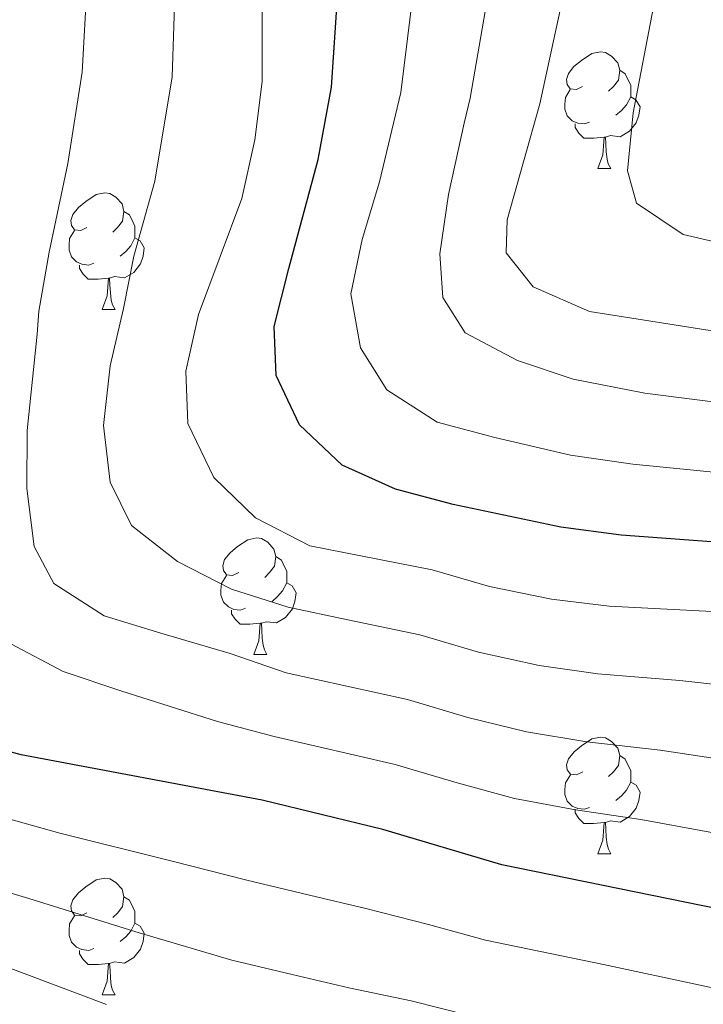
# Model space of a CAD drawing. Units: metres. Extents: x 598951 to 603450, y 4781967 to 4785003.
# Drawn here: x 601465 to 601524, y 4783337 to 4783422 of the extents above; entities that cross this region are included whole.
import ezdxf

# ---------------------------------------------------------------- set-up
doc = ezdxf.new("R2010")
doc.units = ezdxf.units.M
doc.header["$MEASUREMENT"] = 0
for name, color, linetype, lineweight in [('Nivel 36', 7, 'Continuous', 0), ('Nivel 4', 7, 'Continuous', 0), ('Nivel 5', 7, 'Continuous', 0), ('Nivel 61', 7, 'Continuous', 0), ('Nivel 63', 7, 'Continuous', 0)]:
    doc.layers.add(name, color=color, linetype=linetype, lineweight=lineweight)

msp = doc.modelspace()

# ---------------------------------------------------------------- linework, layer by layer
at = {"layer": 'Nivel 36', "color": 92, "linetype": 'Continuous', "lineweight": 0}
for p, q in [((601515.13, 4783409.21), (601516.26, 4783409.21)), ((601472.5, 4783397.07), (601473.62, 4783397.07)), ((601485.56, 4783367.37), (601486.68, 4783367.37)), ((601515.14, 4783350.22), (601516.26, 4783350.22)), ((601472.5, 4783338.08), (601473.62, 4783338.08))]:
    msp.add_line(p, q, dxfattribs=at)
at = {"layer": 'Nivel 36', "color": 92, "linetype": 'Continuous', "lineweight": 0, "flags": 128}
for points in [[(601513.83, 4783416.27), (601513.3, 4783416.01), (601512.77, 4783416.06), (601512.51, 4783416.43), (601512.45, 4783416.86), (601512.61, 4783417.38), (601513.09, 4783417.97), (601513.73, 4783418.5), (601514.63, 4783419.09), (601515.37, 4783419.25), (601515.8, 4783419.19), (601516.33, 4783418.88), (601516.86, 4783418.29), (601517.02, 4783417.65), (601516.91, 4783416.8), (601516.48, 4783416.27), (601516.06, 4783415.85)], [(601517.02, 4783417.65), (601517.49, 4783417.34), (601517.81, 4783416.7), (601517.97, 4783416.38), (601517.97, 4783415.8), (601517.97, 4783415.37), (601517.6, 4783414.68), (601517.18, 4783414.2), (601516.7, 4783413.78)], [(601514.42, 4783413.19), (601513.99, 4783413.03), (601513.41, 4783413.09), (601512.93, 4783413.3), (601512.51, 4783413.73), (601512.29, 4783414.31), (601512.29, 4783414.73), (601512.35, 4783415.32), (601512.77, 4783416.01)], [(601517.97, 4783415.37), (601518.42, 4783415.12), (601518.77, 4783414.51), (601518.66, 4783413.78), (601518.45, 4783413.14), (601517.86, 4783412.4), (601517.07, 4783411.92), (601516.22, 4783412.03), (601515.79, 4783411.9)], [(601515.68, 4783411.9), (601514.79, 4783411.81), (601513.94, 4783411.81), (601513.52, 4783412.24), (601513.2, 4783412.72), (601513.2, 4783413.03)], [(601515.13, 4783409.21), (601515.57, 4783410.37), (601515.68, 4783411.9), (601515.79, 4783411.9), (601515.82, 4783411.31), (601515.86, 4783410.63), (601515.93, 4783410.01), (601516.04, 4783409.61), (601516.26, 4783409.21)], [(601471.2, 4783404.13), (601470.66, 4783403.87), (601470.14, 4783403.92), (601469.87, 4783404.29), (601469.82, 4783404.72), (601469.98, 4783405.24), (601470.46, 4783405.83), (601471.09, 4783406.36), (601471.99, 4783406.95), (601472.74, 4783407.11), (601473.16, 4783407.05), (601473.69, 4783406.74), (601474.22, 4783406.15), (601474.38, 4783405.51), (601474.27, 4783404.66), (601473.84, 4783404.13), (601473.42, 4783403.71)], [(601474.38, 4783405.51), (601474.86, 4783405.2), (601475.17, 4783404.56), (601475.33, 4783404.24), (601475.33, 4783403.66), (601475.33, 4783403.23), (601474.96, 4783402.54), (601474.54, 4783402.06), (601474.06, 4783401.64)], [(601471.78, 4783401.05), (601471.36, 4783400.89), (601470.77, 4783400.95), (601470.3, 4783401.16), (601469.87, 4783401.59), (601469.66, 4783402.17), (601469.66, 4783402.59), (601469.71, 4783403.18), (601470.14, 4783403.87)], [(601475.33, 4783403.23), (601475.78, 4783402.98), (601476.13, 4783402.37), (601476.02, 4783401.64), (601475.81, 4783401), (601475.22, 4783400.26), (601474.43, 4783399.78), (601473.58, 4783399.89), (601473.15, 4783399.76)], [(601473.04, 4783399.76), (601472.15, 4783399.67), (601471.3, 4783399.67), (601470.88, 4783400.1), (601470.56, 4783400.58), (601470.56, 4783400.89)], [(601472.5, 4783397.07), (601472.93, 4783398.23), (601473.04, 4783399.76), (601473.15, 4783399.76), (601473.18, 4783399.17), (601473.22, 4783398.49), (601473.29, 4783397.87), (601473.4, 4783397.47), (601473.62, 4783397.07)], [(601484.26, 4783374.43), (601483.73, 4783374.16), (601483.2, 4783374.22), (601482.93, 4783374.59), (601482.88, 4783375.01), (601483.04, 4783375.53), (601483.52, 4783376.12), (601484.15, 4783376.66), (601485.05, 4783377.24), (601485.8, 4783377.4), (601486.22, 4783377.34), (601486.75, 4783377.03), (601487.28, 4783376.44), (601487.44, 4783375.8), (601487.33, 4783374.96), (601486.91, 4783374.43), (601486.49, 4783374)], [(601487.44, 4783375.8), (601487.92, 4783375.49), (601488.23, 4783374.85), (601488.39, 4783374.53), (601488.39, 4783373.95), (601488.39, 4783373.53), (601488.02, 4783372.84), (601487.6, 4783372.36), (601487.12, 4783371.94)], [(601484.84, 4783371.35), (601484.42, 4783371.19), (601483.83, 4783371.25), (601483.36, 4783371.46), (601482.93, 4783371.88), (601482.72, 4783372.47), (601482.72, 4783372.89), (601482.77, 4783373.47), (601483.2, 4783374.16)], [(601488.39, 4783373.53), (601488.85, 4783373.28), (601489.19, 4783372.66), (601489.08, 4783371.94), (601488.87, 4783371.3), (601488.29, 4783370.56), (601487.49, 4783370.08), (601486.64, 4783370.18), (601486.21, 4783370.05)], [(601486.1, 4783370.05), (601485.21, 4783369.97), (601484.37, 4783369.97), (601483.94, 4783370.4), (601483.62, 4783370.87), (601483.62, 4783371.19)], [(601485.56, 4783367.37), (601485.99, 4783368.53), (601486.1, 4783370.05), (601486.21, 4783370.05), (601486.25, 4783369.47), (601486.28, 4783368.78), (601486.35, 4783368.17), (601486.47, 4783367.77), (601486.68, 4783367.37)], [(601513.84, 4783357.28), (601513.31, 4783357.02), (601512.78, 4783357.07), (601512.51, 4783357.44), (601512.46, 4783357.87), (601512.62, 4783358.39), (601513.1, 4783358.98), (601513.73, 4783359.51), (601514.63, 4783360.1), (601515.38, 4783360.26), (601515.8, 4783360.2), (601516.33, 4783359.89), (601516.86, 4783359.3), (601517.02, 4783358.66), (601516.91, 4783357.81), (601516.49, 4783357.28), (601516.07, 4783356.86)], [(601517.02, 4783358.66), (601517.5, 4783358.35), (601517.81, 4783357.71), (601517.97, 4783357.39), (601517.97, 4783356.81), (601517.97, 4783356.38), (601517.6, 4783355.69), (601517.18, 4783355.21), (601516.7, 4783354.79)], [(601514.42, 4783354.2), (601514, 4783354.04), (601513.41, 4783354.1), (601512.94, 4783354.31), (601512.51, 4783354.74), (601512.3, 4783355.32), (601512.3, 4783355.74), (601512.35, 4783356.33), (601512.78, 4783357.02)], [(601517.97, 4783356.38), (601518.43, 4783356.13), (601518.77, 4783355.52), (601518.66, 4783354.79), (601518.45, 4783354.15), (601517.87, 4783353.41), (601517.07, 4783352.93), (601516.22, 4783353.04), (601515.79, 4783352.91)], [(601515.68, 4783352.91), (601514.79, 4783352.82), (601513.95, 4783352.82), (601513.52, 4783353.25), (601513.2, 4783353.73), (601513.2, 4783354.04)], [(601515.14, 4783350.22), (601515.57, 4783351.38), (601515.68, 4783352.91), (601515.79, 4783352.91), (601515.83, 4783352.32), (601515.86, 4783351.64), (601515.93, 4783351.02), (601516.05, 4783350.62), (601516.26, 4783350.22)], [(601471.2, 4783345.14), (601470.67, 4783344.88), (601470.14, 4783344.93), (601469.87, 4783345.3), (601469.82, 4783345.73), (601469.98, 4783346.25), (601470.46, 4783346.84), (601471.09, 4783347.37), (601471.99, 4783347.96), (601472.74, 4783348.12), (601473.16, 4783348.06), (601473.69, 4783347.75), (601474.22, 4783347.16), (601474.38, 4783346.52), (601474.27, 4783345.67), (601473.85, 4783345.14), (601473.43, 4783344.72)], [(601474.38, 4783346.52), (601474.86, 4783346.21), (601475.17, 4783345.57), (601475.33, 4783345.25), (601475.33, 4783344.67), (601475.33, 4783344.24), (601474.96, 4783343.55), (601474.54, 4783343.07), (601474.06, 4783342.65)], [(601471.78, 4783342.06), (601471.36, 4783341.9), (601470.77, 4783341.96), (601470.3, 4783342.17), (601469.87, 4783342.6), (601469.66, 4783343.18), (601469.66, 4783343.6), (601469.71, 4783344.19), (601470.14, 4783344.88)], [(601475.33, 4783344.24), (601475.79, 4783343.99), (601476.13, 4783343.38), (601476.02, 4783342.65), (601475.81, 4783342.01), (601475.23, 4783341.27), (601474.43, 4783340.79), (601473.58, 4783340.9), (601473.15, 4783340.77)], [(601473.04, 4783340.77), (601472.15, 4783340.68), (601471.31, 4783340.68), (601470.88, 4783341.11), (601470.56, 4783341.59), (601470.56, 4783341.9)], [(601472.5, 4783338.08), (601472.93, 4783339.24), (601473.04, 4783340.77), (601473.15, 4783340.77), (601473.19, 4783340.18), (601473.22, 4783339.5), (601473.29, 4783338.88), (601473.41, 4783338.48), (601473.62, 4783338.08)]]:
    msp.add_lwpolyline(points, dxfattribs=at)
at = {"layer": 'Nivel 4', "color": 36, "linetype": 'Continuous', "lineweight": 30, "flags": 128}
for points, elevation in [([(601529.16, 4783376.75), (601517.14, 4783377.64), (601511.97, 4783378.33), (601502.69, 4783380.28), (601497.73, 4783381.6), (601493.16, 4783383.65), (601489.49, 4783387.14), (601487.46, 4783391.38), (601487.3, 4783395.59), (601488.56, 4783400.6), (601491.08, 4783409.96), (601492.24, 4783416.21), (601492.94, 4783426.92)], 325), ([(601624.66, 4783297.33), (601613.73, 4783308.79), (601605.54, 4783315.91), (601601.41, 4783319.22), (601592.72, 4783324.98), (601583.46, 4783329.96), (601578.67, 4783332.18), (601569.07, 4783335.98), (601553.24, 4783340.57), (601542.97, 4783342.79), (601537.35, 4783343.42), (601526.97, 4783345.16), (601506.89, 4783349.25), (601496.66, 4783352.31), (601486.26, 4783354.84), (601465.54, 4783358.73), (601460.64, 4783360.04)], 350)]:
    msp.add_lwpolyline(points, dxfattribs=dict(at, elevation=elevation))
at = {"layer": 'Nivel 5', "color": 36, "linetype": 'Continuous', "lineweight": 0, "flags": 128}
for points, elevation in [([(601627.22, 4783342.29), (601607.35, 4783352.1), (601597.27, 4783356.11), (601586.79, 4783358.96), (601576.23, 4783362.41), (601555.32, 4783368.5), (601539.88, 4783370.74), (601528.85, 4783370.86), (601516.12, 4783371.53), (601511.15, 4783372.14), (601505.81, 4783373.22), (601500.9, 4783374.65), (601490.38, 4783376.73), (601485.69, 4783379.12), (601482.1, 4783382.59), (601479.87, 4783387.25), (601479.71, 4783391.74), (601480.78, 4783396.62), (601484.51, 4783406.62), (601485.65, 4783411.68), (601486.28, 4783416.69), (601486.29, 4783438.06)], 330), ([(601502.3, 4783406.97), (601503.65, 4783413.1), (601504.17, 4783415.25), (601506.26, 4783427.39)], 315), ([(601628.96, 4783366.5), (601619.51, 4783372.49), (601610.58, 4783378.45), (601601.53, 4783385.95), (601597.47, 4783388.87), (601592.38, 4783391.77), (601587.36, 4783393.99), (601582.45, 4783394.95), (601571.66, 4783395.88), (601556.42, 4783395.98), (601540.08, 4783394.52), (601530.08, 4783394.41), (601514.42, 4783396.9), (601509.57, 4783399.01), (601507.26, 4783401.94), (601507.35, 4783404.79), (601510.14, 4783414.77), (601512.92, 4783427.63)], 310), ([(601529.46, 4783382.63), (601518.16, 4783383.76), (601512.79, 4783384.52), (601506.29, 4783386.05), (601501.33, 4783387.36), (601496.99, 4783390.16), (601494.74, 4783393.77), (601493.89, 4783398.42), (601494.87, 4783403.09), (601496.35, 4783408.05), (601498.21, 4783415.73), (601499.6, 4783427.16)], 320), ([(601527.91, 4783358.01), (601520.51, 4783359.14), (601514.19, 4783359.84), (601509.02, 4783360.7), (601503.96, 4783361.95), (601498.78, 4783363.48), (601488.32, 4783365.79), (601483.52, 4783367.44), (601477.54, 4783369.2), (601472.69, 4783370.69), (601468.34, 4783373.49), (601466.66, 4783376.65), (601466.04, 4783381.64), (601466.05, 4783386.65), (601466.91, 4783394.94), (601467.05, 4783396.92), (601467.96, 4783402), (601469.55, 4783409.62), (601470.78, 4783417.49), (601471.19, 4783424.71)], 340), ([(601515.15, 4783365.69), (601510.09, 4783366.42), (601504.88, 4783367.58), (601499.84, 4783369.07), (601493.65, 4783370.36), (601488.52, 4783371.44), (601483.62, 4783372.98), (601478.99, 4783375.38), (601475.04, 4783378.47), (601473.19, 4783382.2), (601472.63, 4783387.08), (601473.2, 4783392.2), (601474.34, 4783397.16), (601475.24, 4783401.65), (601477.03, 4783408.12), (601478.53, 4783417.09), (601478.74, 4783423.2)], 335), ([(601627.39, 4783374.7), (601622.39, 4783377.8), (601612.98, 4783383.8), (601605.15, 4783390.11), (601599.95, 4783393.92), (601594.99, 4783396.64), (601590.02, 4783398.66), (601583.86, 4783399.68), (601577.62, 4783400.13), (601572.02, 4783400.56), (601566.74, 4783400.67), (601555.95, 4783400.97), (601546.24, 4783401.43), (601541.08, 4783401.85), (601537.72, 4783401.81), (601532.61, 4783401.82), (601527.55, 4783402.33), (601522.48, 4783403.53), (601518.47, 4783406.22), (601517.7, 4783409), (601518.17, 4783414), (601519.93, 4783423.11)], 305), ([(601627.4, 4783361), (601621.99, 4783364.12), (601616.47, 4783367.39), (601608.61, 4783372.32), (601604.36, 4783375.26), (601599.26, 4783378.82), (601594.8, 4783381.39), (601589.8, 4783383.95), (601584.58, 4783386.1), (601574.76, 4783387.84), (601569.2, 4783388.56), (601563.82, 4783389.06), (601554.91, 4783389.29), (601546.2, 4783388.8), (601540.03, 4783388.57), (601529.77, 4783388.52), (601519.18, 4783389.87), (601513.03, 4783391.06), (601508.24, 4783392.66), (601503.72, 4783395.06), (601501.82, 4783398.1), (601501.55, 4783401.85), (601502.3, 4783406.97)], 315), ([(601610.96, 4783322.51), (601606.74, 4783325.54), (601601.37, 4783328.72), (601596.38, 4783331.76), (601586.91, 4783336.49), (601582.11, 4783338.49), (601576.02, 4783340.64), (601570.86, 4783342.58), (601561.25, 4783345.37), (601555.38, 4783347.07), (601550.09, 4783348.34), (601544.82, 4783349.4), (601537.98, 4783350.25), (601527.44, 4783351.58), (601518.84, 4783353.15), (601513.23, 4783354), (601507.96, 4783354.98), (601503.03, 4783356.32), (601497.72, 4783357.9), (601487.29, 4783360.31), (601482.44, 4783361.6), (601474.11, 4783364.25), (601469.15, 4783365.9), (601464.7, 4783368.25)], 345), ([(601626.45, 4783332.56), (601621.8, 4783335.7), (601617.4, 4783338.18), (601609.64, 4783342.19), (601603.69, 4783345.32), (601593.82, 4783349.57), (601589, 4783351.11), (601580.03, 4783353.89), (601574.44, 4783355.8), (601569.64, 4783357.2), (601559.68, 4783360.09), (601553.57, 4783361.78), (601548.52, 4783362.61), (601539.24, 4783363.91), (601528.38, 4783364.44), (601522.18, 4783365.13), (601515.15, 4783365.69)], 335), ([(601535.64, 4783336.02), (601529.48, 4783337.74), (601524.21, 4783338.85), (601515.63, 4783340.68), (601505.47, 4783342.77), (601500.59, 4783344.12), (601495.19, 4783345.49), (601490.33, 4783346.66), (601484.96, 4783347.95), (601478.52, 4783349.59), (601468.86, 4783351.98), (601459.63, 4783354.56)], 355), ([(601504.06, 4783336.29), (601499.08, 4783337.55), (601493.73, 4783338.68), (601488.86, 4783339.83), (601483.66, 4783341.06), (601475.7, 4783343.42), (601466.21, 4783346.36), (601460.93, 4783347.93)], 360), ([(601472.88, 4783337.25), (601463.56, 4783340.74)], 365)]:
    msp.add_lwpolyline(points, dxfattribs=dict(at, elevation=elevation))
at = {"layer": 'Nivel 61', "color": 250, "linetype": 'Continuous', "lineweight": 0}
msp.add_3dface([(599881.21, 4782374.02), (599847.09, 4784687.57), (603231.97, 4784738.12), (603267.28, 4782424.56)], dxfattribs=at)
at = {"layer": 'Nivel 63', "color": 7, "linetype": 'Continuous', "lineweight": 0}
msp.add_3dface([(598995.22, 4781966.94), (598950.78, 4784936.57), (603405.37, 4785003.05), (603449.88, 4782033.44)], dxfattribs=at)

doc.saveas('drawing.dxf')
